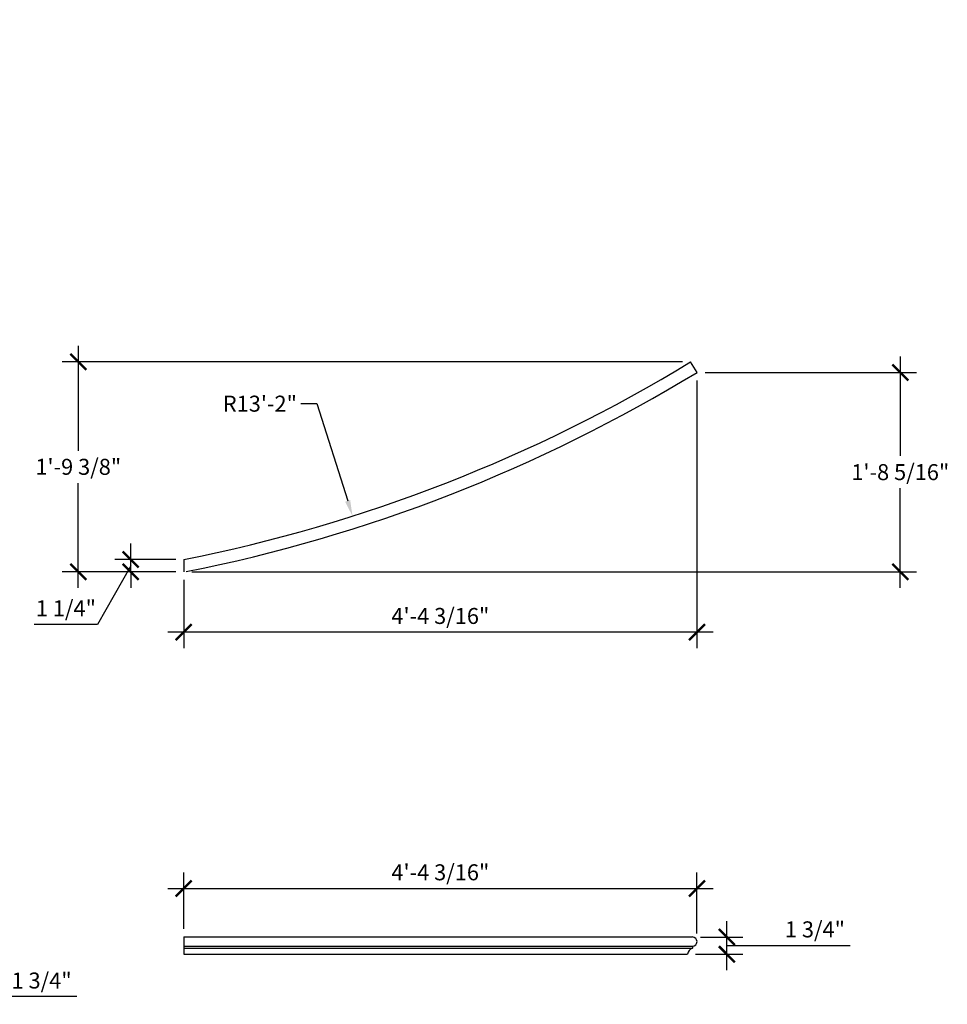
# Model space of a CAD drawing. Extents: x 3731 to 3877, y 74 to 274.
# Drawn here: x 3783 to 3877, y 74 to 174 of the extents above; entities that cross this region are included whole.
import ezdxf

# ---------------------------------------------------------------- set-up
doc = ezdxf.new("R2010")
doc.units = 0
doc.header["$MEASUREMENT"] = 0
doc.header["$PDMODE"] = 2
doc.header["$PDSIZE"] = 1
doc.layers.get('0').update_dxf_attribs({"linetype": 'CONTINUOUS'})
doc.layers.get('Defpoints').update_dxf_attribs({"linetype": 'CONTINUOUS'})
doc.layers.add('DIMENSION', color=5, linetype='CONTINUOUS')
doc.layers.add('SAP_PRODUCT', color=7, linetype='CONTINUOUS', lineweight=30)
doc.styles.add('TECHNICAL', font='txt')
doc.dimstyles.new('1_16', dxfattribs={"dimscale": 0, "dimtxt": 1.625, "dimasz": 1.625, "dimexe": 1.625, "dimexo": 0.8125, "dimgap": 0.8125, "dimtad": 1, "dimtih": 1, "dimtoh": 1, "dimdec": 4, "dimzin": 0, "dimdsep": 46, "dimlunit": 4, "dimtxsty": 'TECHNICAL', "dimcen": 0.0625, "dimdle": 1.625, "dimadec": 0, "dimazin": 0, "dimtfac": 1, "dimtdec": 4, "dimtofl": 0, "dimtmove": 1, "dimatfit": 3, "dimfxl": 1, "dimfrac": 2, "dimtolj": 1, "dimtzin": 0, "dimarcsym": 0})
doc.dimstyles.new('1_16$0', dxfattribs={"dimscale": 0, "dimtxt": 1.625, "dimasz": 1.625, "dimexe": 1.625, "dimexo": 0.8125, "dimgap": 0.8125, "dimtad": 1, "dimtih": 1, "dimtoh": 1, "dimdec": 4, "dimzin": 0, "dimdsep": 46, "dimlunit": 4, "dimtxsty": 'TECHNICAL', "dimblk": 'ARCHTICK', "dimcen": 0.0625, "dimdle": 1.625, "dimadec": 0, "dimazin": 0, "dimtfac": 1, "dimtdec": 4, "dimtofl": 0, "dimtmove": 1, "dimatfit": 3, "dimfxl": 1, "dimfrac": 2, "dimtolj": 1, "dimtzin": 0, "dimarcsym": 0})

# ---------------------------------------------------------------- blocks, each defined once
blk = doc.blocks.new('_ARCHTICK')
at = {"color": 0, "linetype": 'ByBlock', "const_width": 0.15}
blk.add_lwpolyline([(-0.5, -0.5), (0.5, 0.5)], dxfattribs=at)
blk = doc.blocks.new('*D2')
at = {"layer": 'Defpoints', "color": 0, "transparency": 16777216}
for p in [(3851.75, 138.06), (3799.57, 117.78), (3799.57, 111.66)]:
    blk.add_point(p, dxfattribs=at)
at = {"layer": 'DIMENSION', "color": 0, "lineweight": -2, "transparency": 16777216}
for p, q in [((3851.75, 137.25), (3851.75, 110.03)), ((3799.57, 116.97), (3799.57, 110.03)), ((3853.38, 111.66), (3797.95, 111.66))]:
    blk.add_line(p, q, dxfattribs=at)
at = {"layer": 'DIMENSION', "color": 0, "lineweight": -2, "transparency": 16777216, "xscale": 1.625, "yscale": 1.625, "zscale": 1.625, "rotation": 180}
blk.add_blockref('_ARCHTICK', (3799.57, 111.66), dxfattribs=at)
at = {"layer": 'DIMENSION', "color": 0, "lineweight": -2, "transparency": 16777216, "xscale": 1.625, "yscale": 1.625, "zscale": 1.625}
blk.add_blockref('_ARCHTICK', (3851.75, 111.66), dxfattribs=at)
at = {"layer": 'DIMENSION', "color": 0, "transparency": 16777216, "insert": (3825.66, 113.3), "char_height": 1.625, "attachment_point": 5, "style": 'TECHNICAL'}
blk.add_mtext('\\A1;4\'-4 3/16"', dxfattribs=at)
blk = doc.blocks.new('*D3')
at = {"layer": 'Defpoints', "color": 0, "transparency": 16777216}
for p in [(3794.18, 119.03), (3799.57, 119.03), (3799.57, 117.78)]:
    blk.add_point(p, dxfattribs=at)
at = {"layer": 'DIMENSION', "color": 0, "lineweight": -2, "transparency": 16777216}
for p, q in [((3794.18, 119.03), (3794.18, 120.65)), ((3794.18, 118.4), (3790.82, 112.43)), ((3798.76, 119.03), (3792.56, 119.03)), ((3794.18, 117.78), (3794.18, 119.03)), ((3798.76, 117.78), (3792.56, 117.78)), ((3794.18, 117.78), (3794.18, 116.15)), ((3790.82, 112.43), (3784.36, 112.43))]:
    blk.add_line(p, q, dxfattribs=at)
at = {"layer": 'DIMENSION', "color": 0, "lineweight": -2, "transparency": 16777216, "xscale": 1.625, "yscale": 1.625, "zscale": 1.625}
for p, rotation in [((3794.18, 119.03), 270), ((3794.18, 117.78), 90)]:
    blk.add_blockref('_ARCHTICK', p, dxfattribs=dict(at, rotation=rotation))
at = {"layer": 'DIMENSION', "color": 0, "transparency": 16777216, "insert": (3787.59, 114.08), "char_height": 1.625, "attachment_point": 5, "style": 'TECHNICAL'}
blk.add_mtext('\\A1;1 1/4"', dxfattribs=at)
blk = doc.blocks.new('*D4')
at = {"layer": 'Defpoints', "color": 0, "transparency": 16777216}
for p in [(3788.85, 139.13), (3851.1, 139.13), (3799.57, 117.78)]:
    blk.add_point(p, dxfattribs=at)
at = {"layer": 'DIMENSION', "color": 0, "lineweight": -2, "transparency": 16777216}
for p, q in [((3788.85, 140.76), (3788.85, 130.1)), ((3850.29, 139.13), (3787.22, 139.13)), ((3788.85, 116.15), (3788.85, 126.81)), ((3798.76, 117.78), (3787.22, 117.78))]:
    blk.add_line(p, q, dxfattribs=at)
at = {"layer": 'DIMENSION', "color": 0, "lineweight": -2, "transparency": 16777216, "xscale": 1.625, "yscale": 1.625, "zscale": 1.625}
for p, rotation in [((3788.85, 139.13), 90), ((3788.85, 117.78), 270)]:
    blk.add_blockref('_ARCHTICK', p, dxfattribs=dict(at, rotation=rotation))
at = {"layer": 'DIMENSION', "color": 0, "transparency": 16777216, "insert": (3788.85, 128.46), "char_height": 1.625, "attachment_point": 5, "style": 'TECHNICAL'}
blk.add_mtext('\\A1;1\'-9 3/8"', dxfattribs=at)
blk = doc.blocks.new('*D5')
at = {"layer": 'Defpoints', "color": 0, "transparency": 16777216}
for p in [(3851.75, 138.06), (3872.42, 138.06), (3799.57, 117.78)]:
    blk.add_point(p, dxfattribs=at)
at = {"layer": 'DIMENSION', "color": 0, "lineweight": -2, "transparency": 16777216}
for p, q in [((3872.42, 139.69), (3872.42, 129.57)), ((3852.57, 138.06), (3874.05, 138.06)), ((3872.42, 116.15), (3872.42, 126.28)), ((3800.39, 117.78), (3874.05, 117.78))]:
    blk.add_line(p, q, dxfattribs=at)
at = {"layer": 'DIMENSION', "color": 0, "lineweight": -2, "transparency": 16777216, "xscale": 1.625, "yscale": 1.625, "zscale": 1.625}
for p, rotation in [((3872.42, 138.06), 90), ((3872.42, 117.78), 270)]:
    blk.add_blockref('_ARCHTICK', p, dxfattribs=dict(at, rotation=rotation))
at = {"layer": 'DIMENSION', "color": 0, "transparency": 16777216, "insert": (3872.42, 127.92), "char_height": 1.625, "attachment_point": 5, "style": 'TECHNICAL'}
blk.add_mtext('\\A1;1\'-8 5/16"', dxfattribs=at)
blk = doc.blocks.new('*D8')
at = {"layer": 'Defpoints', "color": 0, "transparency": 16777216}
for p in [(3851.75, 85.59), (3799.57, 80.66), (3851.75, 80.2)]:
    blk.add_point(p, dxfattribs=at)
at = {"layer": 'DIMENSION', "color": 0, "lineweight": -2, "transparency": 16777216}
for p, q in [((3799.57, 81.48), (3799.57, 87.21)), ((3851.75, 81.01), (3851.75, 87.21)), ((3797.95, 85.59), (3853.38, 85.59))]:
    blk.add_line(p, q, dxfattribs=at)
at = {"layer": 'DIMENSION', "color": 0, "lineweight": -2, "transparency": 16777216, "xscale": 1.625, "yscale": 1.625, "zscale": 1.625, "rotation": 180}
blk.add_blockref('_ARCHTICK', (3799.57, 85.59), dxfattribs=at)
at = {"layer": 'DIMENSION', "color": 0, "lineweight": -2, "transparency": 16777216, "xscale": 1.625, "yscale": 1.625, "zscale": 1.625}
blk.add_blockref('_ARCHTICK', (3851.75, 85.59), dxfattribs=at)
at = {"layer": 'DIMENSION', "color": 0, "transparency": 16777216, "insert": (3825.66, 87.24), "char_height": 1.625, "attachment_point": 5, "style": 'TECHNICAL'}
blk.add_mtext('\\A1;4\'-4 3/16"', dxfattribs=at)
blk = doc.blocks.new('*D9')
at = {"layer": 'Defpoints', "color": 0, "transparency": 16777216}
for p in [(3851.29, 80.66), (3854.79, 80.66), (3850.79, 78.91)]:
    blk.add_point(p, dxfattribs=at)
at = {"layer": 'DIMENSION', "color": 0, "lineweight": -2, "transparency": 16777216}
for p, q in [((3854.79, 77.29), (3854.79, 82.29)), ((3852.1, 80.66), (3856.41, 80.66)), ((3854.79, 79.79), (3860.16, 79.79)), ((3860.16, 79.79), (3867.32, 79.79)), ((3851.6, 78.91), (3856.41, 78.91))]:
    blk.add_line(p, q, dxfattribs=at)
at = {"layer": 'DIMENSION', "color": 0, "lineweight": -2, "transparency": 16777216, "xscale": 1.625, "yscale": 1.625, "zscale": 1.625}
for p, rotation in [((3854.79, 80.66), 90), ((3854.79, 78.91), 270)]:
    blk.add_blockref('_ARCHTICK', p, dxfattribs=dict(at, rotation=rotation))
at = {"layer": 'DIMENSION', "color": 0, "transparency": 16777216, "insert": (3863.74, 81.44), "char_height": 1.625, "attachment_point": 5, "style": 'TECHNICAL'}
blk.add_mtext('\\A1;1 3/4"', dxfattribs=at)
blk = doc.blocks.new('*D10')
at = {"layer": 'Defpoints', "color": 0, "transparency": 16777216}
for p in [(3776.73, 80.66), (3776.23, 78.91), (3779.92, 78.91)]:
    blk.add_point(p, dxfattribs=at)
at = {"layer": 'DIMENSION', "color": 0, "lineweight": -2, "transparency": 16777216}
for p, q in [((3779.92, 82.29), (3779.92, 77.29)), ((3777.55, 80.66), (3781.54, 80.66)), ((3777.05, 78.91), (3781.54, 78.91)), ((3779.92, 74.6), (3779.92, 78.91)), ((3788.71, 74.6), (3779.92, 74.6))]:
    blk.add_line(p, q, dxfattribs=at)
at = {"layer": 'DIMENSION', "color": 0, "lineweight": -2, "transparency": 16777216, "xscale": 1.625, "yscale": 1.625, "zscale": 1.625}
for p, rotation in [((3779.92, 80.66), 90), ((3779.92, 78.91), 270)]:
    blk.add_blockref('_ARCHTICK', p, dxfattribs=dict(at, rotation=rotation))
at = {"layer": 'DIMENSION', "color": 0, "transparency": 16777216, "insert": (3785.12, 76.24), "char_height": 1.625, "attachment_point": 5, "style": 'TECHNICAL'}
blk.add_mtext('\\A1;1 3/4"', dxfattribs=at)
blk = doc.blocks.new('*D23')
at = {"layer": 'Defpoints', "color": 0, "transparency": 16777216}
for p in [(3768.8, 274), (3816.73, 123.45)]:
    blk.add_point(p, dxfattribs=at)
at = {"layer": 'DIMENSION', "color": 0, "lineweight": -2, "transparency": 16777216}
for p, q in [((3811.47, 134.88), (3813.09, 134.88)), ((3813.09, 134.88), (3816.24, 125))]:
    blk.add_line(p, q, dxfattribs=at)
at = {"layer": 'DIMENSION', "color": 0, "transparency": 16777216}
blk.add_solid([(3816.49, 125.08), (3815.98, 124.92), (3816.73, 123.45)], dxfattribs=at)
at = {"layer": 'DIMENSION', "color": 0, "transparency": 16777216, "insert": (3807.31, 134.88), "char_height": 1.625, "attachment_point": 5, "style": 'TECHNICAL'}
blk.add_mtext('\\A1;R13\'-2"', dxfattribs=at)

msp = doc.modelspace()

# ---------------------------------------------------------------- linework, layer by layer
at = {"layer": 'SAP_PRODUCT'}
for p, q in [((3851.7538, 138.06468), (3851.10269, 139.13172)), ((3799.5728, 119.02996), (3799.5728, 117.77996)), ((3799.5728, 80.66405), (3851.28505, 80.66405)), ((3799.5728, 80.66405), (3799.5728, 78.91405)), ((3850.5038, 80.66405), (3851.28505, 80.66405)), ((3799.5728, 79.72655), (3851.28505, 79.72655)), ((3799.5728, 79.53905), (3851.28505, 79.53905)), ((3851.28505, 79.72655), (3851.28505, 79.53905)), ((3799.5728, 78.91405), (3850.78505, 78.91405)), ((3799.5728, 78.91405), (3850.78505, 78.91405)), ((3850.5038, 78.91405), (3850.78505, 78.91405))]:
    msp.add_line(p, q, dxfattribs=at)
for centre, radius, start, end in [((3768.80304, 274.00487), 158, 281.2298484, 301.3915595), ((3768.80304, 274.00487), 159.25, 281.2298484, 301.3915595), ((3851.28505, 80.1953), 0.46875, 270, 90), ((3851.57666, 78.79326), 0.80077, 111.3560546, 171.3243289)]:
    msp.add_arc(centre, radius, start, end, dxfattribs=at)

# ---------------------------------------------------------------- dimensions: what is measured, and where the dimension line sits
at = {"layer": 'DIMENSION'}
dim = msp.add_radius_dim(center=(3768.80304, 274.00487), mpoint=(3816.72862, 123.44877), dimstyle='1_16', override={"dimscale": 1}, dxfattribs=at)
dim.commit()
dim.dimension.update_dxf_attribs({"geometry": '*D23', "text_midpoint": (3813.09123, 134.87548), "dimtype": 164})
for base, p1, p2, picture, middle in [((3788.8473, 139.13172), (3799.5728, 117.77996), (3851.10269, 139.13172), '*D4', (3788.8473, 128.45584)), ((3872.42364, 138.06468), (3799.5728, 117.77996), (3851.7538, 138.06468), '*D5', (3872.42364, 127.92232)), ((3854.78877, 80.66405), (3850.78505, 78.91405), (3851.28505, 80.66405), '*D9', (3860.97068, 81.43609))]:
    dim = msp.add_linear_dim(base=base, p1=p1, p2=p2, angle=90, dimstyle='1_16$0', override={"dimscale": 1}, dxfattribs=at)
    dim.commit()
    dim.dimension.update_dxf_attribs({"geometry": picture, "text_midpoint": middle})
for base, p1, p2, picture, middle in [((3799.5728, 111.65701), (3851.7538, 138.06468), (3799.5728, 117.77996), '*D2', (3825.6633, 113.30405)), ((3851.7538, 85.58856), (3799.5728, 80.66405), (3851.7538, 80.1953), '*D8', (3825.6633, 87.2356))]:
    dim = msp.add_linear_dim(base=base, p1=p1, p2=p2, dimstyle='1_16$0', override={"dimscale": 1}, dxfattribs=at)
    dim.commit()
    dim.dimension.update_dxf_attribs({"geometry": picture, "text_midpoint": middle})
for base, p1, p2, picture, middle in [((3794.18499, 119.02996), (3799.5728, 117.77996), (3799.5728, 119.02996), '*D3', (3790.00341, 112.43051)), ((3779.91581, 78.91405), (3776.73417, 80.66405), (3776.23417, 78.91405), '*D10', (3781.45971, 74.59756))]:
    dim = msp.add_linear_dim(base=base, p1=p1, p2=p2, angle=90, dimstyle='1_16$0', override={"dimscale": 1}, dxfattribs=at)
    dim.commit()
    dim.dimension.update_dxf_attribs({"geometry": picture, "text_midpoint": middle, "dimtype": 160})

doc.saveas('drawing.dxf')
